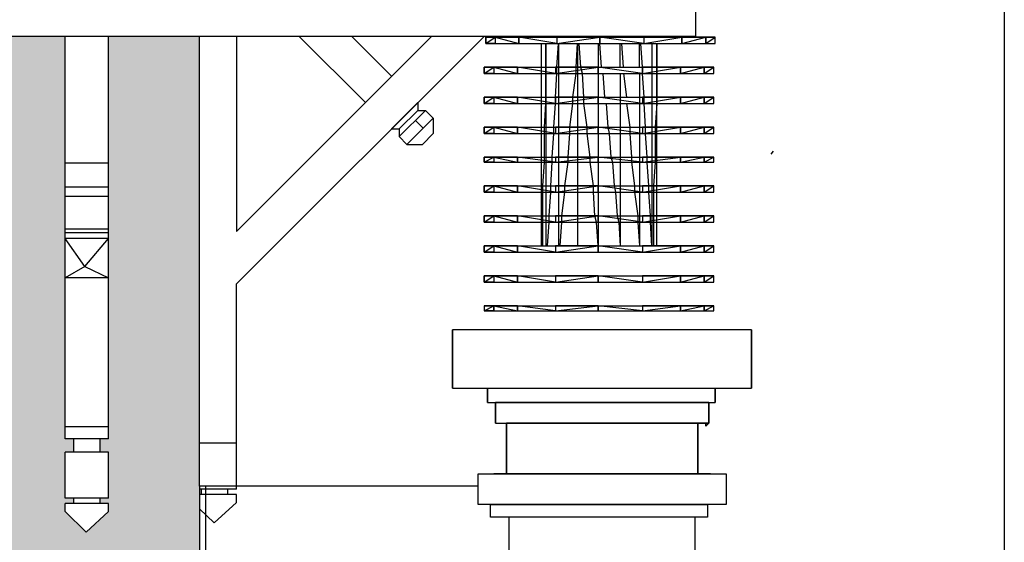
# Model space of a CAD drawing. Units: millimetres. Extents: x -69225 to 94664, y 48151 to 92492.
# Drawn here: x -19809 to -18220, y 84678 to 85522 of the extents above; entities that cross this region are included whole.
import ezdxf

# ---------------------------------------------------------------- set-up
doc = ezdxf.new("R2010")
doc.units = ezdxf.units.MM
doc.header["$MEASUREMENT"] = 0
for name, color, linetype in [('dim', 1, 'Continuous'), ('DODAC', 8, 'Continuous'), ('MA', 9, 'Continuous')]:
    doc.layers.add(name, color=color, linetype=linetype)

msp = doc.modelspace()

# ---------------------------------------------------------------- hatches: boundary and pattern name
at = {"layer": 'DODAC'}
h = msp.add_hatch(dxfattribs=at)
h.set_pattern_fill('AR-CONC,_O', color=256, scale=20)
h.set_pattern_definition([(50, (-41606.23, -46925.88), (143.45204, -12.55043), [15, -165]), (355, (-41606.23, -46925.88), (-27.75027, 150.43843), [12, -132]), (100.4514, (-41594.28, -46926.92), (115.70188, 137.88791), [12.74804, -140.22842]), (46.1842, (-41606.23, -46885.88), (213.4482, -33.1038), [22.5, -247.5]), (96.6356, (-41588.44, -46888.63), (186.93254, 194.82357), [19.12206, -210.3426]), (351.1842, (-41606.23, -46885.88), (186.9324, 194.82372), [18, -198]), (21, (-41586.23, -46895.88), (119.38141, -80.52378), [15, -165]), (326, (-41586.23, -46895.88), (48.66307, 145.03001), [12, -132]), (71.4514, (-41576.28, -46902.59), (168.04453, 64.5061), [12.74804, -140.22842]), (37.5, (-41606.23, -46925.876), (2.431971, 66.57877), [0, -130.4, 0, -134, 0, -132.5]), (7.5, (-41606.23, -46925.876), (52.613907, 78.882342), [0, -76.4, 0, -127.4, 0, -50.5]), (327.5, (-41650.83, -46925.876), (106.764487, -4.510974), [0, -50, 0, -156, 0, -207]), (317.5, (-41670.83, -46925.88), (116.637234, 20.020996), [0, -65, 0, -103.6, 0, -147])])
h.paths.add_polyline_path([(-20678, 85495.4), (-21549.4, 85495.4), (-21549.4, 84845), (-21563.2, 84845), (-21563.2, 84823.4), (-21549.4, 84823.4), (-21549.4, 84749.2), (-21563.2, 84749.2), (-21563.2, 84740.5), (-21549.4, 84740.5), (-21549.4, 84727.5), (-21585.3, 84694.5), (-21619.4, 84727.5), (-21619.4, 84740.5), (-21605.7, 84740.5), (-21605.7, 84749.2), (-21619.4, 84749.2), (-21619.4, 84823.4), (-21605.7, 84823.4), (-21605.7, 84845), (-21619.4, 84845), (-21619.4, 85495.4), (-21816.9, 85638.2), (-21916.7, 85638.2), (-22167, 85387.9), (-22167, 85375.4), (-22154.5, 85375.4), (-22142, 85362.9), (-22142, 85337.9), (-22159.4, 85320.5), (-22184.4, 85320.5), (-22196.9, 85333), (-22196.9, 85345.5), (-22209.4, 85345.5), (-22459.7, 85095.2), (-22459.7, 84995.3), (-21853.6, 84995.3), (-21853.6, 84562.5), (-21320.2, 84562.5), (-21320.2, 84995.3), (-20961.8, 84995.3), (-20961.8, 84562.5), (-20345, 84562.5), (-20345, 84995.3), (-19936.6, 84995.3), (-19936.6, 84562.5), (-19519.4, 84562.5), (-19519.4, 84768.8), (-19519.4, 85495.4), (-19666, 85495.4), (-19666, 84845), (-19679.7, 84845), (-19679.7, 84823.4), (-19666, 84823.4), (-19666, 84749.2), (-19679.7, 84749.2), (-19679.7, 84740.5), (-19666, 84740.5), (-19666, 84727.5), (-19701.9, 84694.5), (-19736, 84727.5), (-19736, 84740.5), (-19722.3, 84740.5), (-19722.3, 84749.2), (-19736, 84749.2), (-19736, 84823.4), (-19722.3, 84823.4), (-19722.3, 84845), (-19736, 84845), (-19736, 85495.4), (-20608, 85495.4), (-20608, 84845), (-20621.7, 84845), (-20621.7, 84823.4), (-20608, 84823.4), (-20608, 84749.2), (-20621.7, 84749.2), (-20621.7, 84740.5), (-20608, 84740.5), (-20608, 84727.5), (-20643.9, 84694.5), (-20678, 84727.5), (-20678, 84740.5), (-20664.3, 84740.5), (-20664.3, 84749.2), (-20678, 84749.2), (-20678, 84823.4), (-20664.3, 84823.4), (-20664.3, 84845), (-20678, 84845)])
h.paths.add_polyline_path([(-22001.6, 85638.2), (-22416.8, 85638.2), (-22209.2, 85430.5)], flags=17)
h.paths.add_polyline_path([(-22251.6, 85388.1), (-22459.7, 85596.2), (-22459.7, 85180)], flags=17)
h.paths.add_polyline_path([(-22135.7, 85868.6), (-22519.4, 85868.6), (-22519.4, 85698.2), (-21899.9, 85698.2)])
h.paths.add_polyline_path([(-22519.4, 86146.1), (-22519.4, 85868.6), (-22135.7, 85868.6)])

# ---------------------------------------------------------------- linework, layer by layer
at = {"color": 5}
for p, q in [((-19057.3, 85493.8), (-19042, 85493.8)), ((-19042, 85493.8), (-19057.3, 85493.8)), ((-19057.3, 85483.6), (-19042, 85493.8)), ((-19057.3, 85493.8), (-19057.3, 85483.6)), ((-19042, 85493.8), (-19057.3, 85493.8)), ((-19057.3, 85493.8), (-19042, 85493.8)), ((-19057.3, 85483.6), (-19057.3, 85493.8)), ((-19042, 85493.8), (-19042, 85483.6)), ((-19042, 85493.8), (-19003.7, 85493.8)), ((-19042, 85493.8), (-19003.7, 85483.6)), ((-19003.7, 85493.8), (-19042, 85493.8)), ((-19003.7, 85493.8), (-18942.3, 85493.8)), ((-18942.3, 85483.6), (-19003.7, 85493.8)), ((-19003.7, 85493.8), (-18942.3, 85493.8)), ((-19003.7, 85493.8), (-19003.7, 85483.6)), ((-19003.7, 85483.6), (-19003.7, 85493.8)), ((-19003.7, 85483.6), (-19003.7, 85493.8)), ((-18942.3, 85493.8), (-18873.4, 85493.8)), ((-18942.3, 85483.6), (-18873.4, 85493.8)), ((-18873.4, 85493.8), (-18942.3, 85493.8)), ((-18942.3, 85493.8), (-18942.3, 85483.6)), ((-18873.4, 85493.8), (-18873.4, 85483.6)), ((-18873.4, 85483.6), (-18873.4, 85493.8)), ((-18873.4, 85493.8), (-18801.9, 85493.8)), ((-18801.9, 85483.6), (-18873.4, 85493.8)), ((-18873.4, 85493.8), (-18801.9, 85493.8)), ((-18801.9, 85493.8), (-18740.6, 85493.8)), ((-18801.9, 85483.6), (-18740.6, 85493.8)), ((-18740.6, 85493.8), (-18801.9, 85493.8)), ((-18801.9, 85493.8), (-18801.9, 85483.6)), ((-18740.6, 85493.8), (-18702.2, 85493.8)), ((-18740.6, 85483.6), (-18702.2, 85493.8)), ((-18702.2, 85493.8), (-18740.6, 85493.8)), ((-18740.6, 85493.8), (-18740.6, 85483.6)), ((-18740.6, 85493.8), (-18740.6, 85483.6)), ((-18740.6, 85483.6), (-18740.6, 85493.8)), ((-18702.2, 85493.8), (-18686.9, 85493.8)), ((-18702.2, 85483.6), (-18686.9, 85493.8)), ((-18702.2, 85493.8), (-18702.2, 85483.6)), ((-18686.9, 85493.8), (-18702.2, 85493.8)), ((-18702.2, 85493.8), (-18702.2, 85483.6)), ((-18702.2, 85483.6), (-18702.2, 85493.8)), ((-18686.9, 85483.6), (-18686.9, 85493.8)), ((-19057.3, 85483.6), (-19042, 85483.6)), ((-19042, 85483.6), (-19057.3, 85483.6)), ((-19042, 85483.6), (-19057.3, 85483.6)), ((-19042, 85483.6), (-19003.7, 85483.6)), ((-19042, 85483.6), (-19003.7, 85483.6)), ((-19003.7, 85483.6), (-18942.3, 85483.6)), ((-19003.7, 85483.6), (-18942.3, 85483.6)), ((-18967.8, 85483.6), (-18967.8, 85445.3)), ((-18960.1, 85483.6), (-18960.1, 85445.3)), ((-18960.1, 85445.3), (-18960.1, 85483.6)), ((-18942.3, 85483.6), (-18873.4, 85483.6)), ((-18942.3, 85483.6), (-18873.4, 85483.6)), ((-18942.3, 85445.3), (-18939.7, 85483.6)), ((-18939.7, 85483.6), (-18939.7, 85445.3)), ((-18911.6, 85445.3), (-18909.1, 85483.6)), ((-18909.1, 85483.6), (-18909.1, 85445.3)), ((-18903.9, 85445.3), (-18906.5, 85483.6)), ((-18875.9, 85483.6), (-18875.9, 85445.3)), ((-18873.4, 85483.6), (-18801.9, 85483.6)), ((-18873.4, 85483.6), (-18801.9, 85483.6)), ((-18870.7, 85445.3), (-18873.3, 85483.6)), ((-18840.1, 85445.3), (-18840.1, 85483.6)), ((-18835, 85445.3), (-18837.5, 85483.6)), ((-18809.4, 85445.3), (-18809.4, 85483.6)), ((-18804.3, 85445.3), (-18806.9, 85483.6)), ((-18804.4, 85483.6), (-18786.5, 85483.6)), ((-18801.9, 85483.6), (-18740.6, 85483.6)), ((-18801.9, 85483.6), (-18740.6, 85483.6)), ((-18789, 85483.6), (-18789, 85445.3)), ((-18781.3, 85483.6), (-18781.3, 85445.3)), ((-18781.3, 85445.3), (-18781.3, 85483.6)), ((-18740.6, 85483.6), (-18702.2, 85483.6)), ((-18740.6, 85483.6), (-18702.2, 85483.6)), ((-18702.2, 85483.6), (-18686.9, 85483.6)), ((-18702.2, 85483.6), (-18686.9, 85483.6)), ((-19059.8, 85445.3), (-19044.4, 85445.3)), ((-19044.4, 85445.3), (-19059.8, 85445.3)), ((-19059.8, 85435.1), (-19044.4, 85445.3)), ((-19059.8, 85445.3), (-19059.8, 85435.1)), ((-19044.4, 85445.3), (-19059.8, 85445.3)), ((-19059.8, 85445.3), (-19044.4, 85445.3)), ((-19059.8, 85435.1), (-19059.8, 85445.3)), ((-19044.4, 85445.3), (-19044.4, 85435.1)), ((-19044.4, 85445.3), (-19006.1, 85445.3)), ((-19044.4, 85445.3), (-19006.1, 85435.1)), ((-19006.1, 85445.3), (-19044.4, 85445.3)), ((-19006.1, 85445.3), (-19006.1, 85435.1)), ((-19006.1, 85435.1), (-19006.1, 85445.3)), ((-19006.1, 85435.1), (-19006.1, 85445.3)), ((-19006.1, 85445.3), (-18944.8, 85445.3)), ((-18944.8, 85435.1), (-19006.1, 85445.3)), ((-19006.1, 85445.3), (-18944.8, 85445.3)), ((-18967.8, 85445.3), (-18967.8, 85435.1)), ((-18960.1, 85445.3), (-18960.1, 85435.1)), ((-18960.1, 85435.1), (-18960.1, 85445.3)), ((-18944.8, 85445.3), (-18875.9, 85445.3)), ((-18944.8, 85435.1), (-18875.9, 85445.3)), ((-18875.9, 85445.3), (-18944.8, 85445.3)), ((-18944.8, 85445.3), (-18944.8, 85435.1)), ((-18942.3, 85435.1), (-18942.3, 85445.3)), ((-18939.7, 85445.3), (-18939.7, 85435.1)), ((-18911.6, 85435.1), (-18911.6, 85445.3)), ((-18909.1, 85445.3), (-18909.1, 85435.1)), ((-18901.4, 85435.1), (-18903.9, 85445.3)), ((-18875.9, 85445.3), (-18804.3, 85445.3)), ((-18804.3, 85435.1), (-18875.9, 85445.3)), ((-18875.9, 85445.3), (-18804.3, 85445.3)), ((-18875.9, 85445.3), (-18875.9, 85435.1)), ((-18875.9, 85445.3), (-18875.9, 85435.1)), ((-18875.9, 85435.1), (-18875.9, 85445.3)), ((-18804.3, 85445.3), (-18743, 85445.3)), ((-18804.3, 85435.1), (-18743, 85445.3)), ((-18743, 85445.3), (-18804.3, 85445.3)), ((-18804.3, 85435.1), (-18804.3, 85445.3)), ((-18804.3, 85445.3), (-18804.3, 85435.1)), ((-18789, 85445.3), (-18789, 85435.1)), ((-18781.3, 85445.3), (-18781.3, 85435.1)), ((-18781.3, 85435.1), (-18781.3, 85445.3)), ((-18743, 85445.3), (-18704.7, 85445.3)), ((-18743, 85435.1), (-18704.7, 85445.3)), ((-18704.7, 85445.3), (-18743, 85445.3)), ((-18743, 85445.3), (-18743, 85435.1)), ((-18743, 85445.3), (-18743, 85435.1)), ((-18743, 85435.1), (-18743, 85445.3)), ((-18704.7, 85445.3), (-18689.4, 85445.3)), ((-18704.7, 85435.1), (-18689.4, 85445.3)), ((-18704.7, 85445.3), (-18704.7, 85435.1)), ((-18689.4, 85445.3), (-18704.7, 85445.3)), ((-18704.7, 85445.3), (-18704.7, 85435.1)), ((-18704.7, 85435.1), (-18704.7, 85445.3)), ((-18689.4, 85435.1), (-18689.4, 85445.3)), ((-19059.8, 85435.1), (-19044.4, 85435.1)), ((-19044.4, 85435.1), (-19059.8, 85435.1)), ((-19044.4, 85435.1), (-19059.8, 85435.1)), ((-19044.4, 85435.1), (-19006.1, 85435.1)), ((-19044.4, 85435.1), (-19006.1, 85435.1)), ((-19006.1, 85435.1), (-18944.8, 85435.1)), ((-19006.1, 85435.1), (-18944.8, 85435.1)), ((-18967.8, 85435.1), (-18967.8, 85396.7)), ((-18960.1, 85435.1), (-18960.1, 85396.7)), ((-18960.1, 85396.7), (-18960.1, 85435.1)), ((-18944.8, 85435.1), (-18875.9, 85435.1)), ((-18944.8, 85435.1), (-18875.9, 85435.1)), ((-18944.8, 85396.7), (-18942.3, 85435.1)), ((-18939.7, 85435.1), (-18939.7, 85396.7)), ((-18916.7, 85396.7), (-18911.6, 85435.1)), ((-18909.1, 85435.1), (-18909.1, 85396.7)), ((-18898.8, 85396.7), (-18901.4, 85435.1)), ((-18875.9, 85435.1), (-18804.3, 85435.1)), ((-18875.9, 85435.1), (-18804.3, 85435.1)), ((-18875.9, 85435.1), (-18875.9, 85396.7)), ((-18868.2, 85435.1), (-18865.6, 85396.7)), ((-18840.1, 85435.1), (-18840.1, 85396.7)), ((-18835, 85435.1), (-18829.9, 85396.7)), ((-18809.4, 85435.1), (-18809.4, 85396.7)), ((-18804.3, 85435.1), (-18743, 85435.1)), ((-18804.3, 85435.1), (-18743, 85435.1)), ((-18801.8, 85396.7), (-18804.3, 85435.1)), ((-18789, 85435.1), (-18789, 85396.7)), ((-18781.3, 85435.1), (-18781.3, 85396.7)), ((-18781.3, 85396.7), (-18781.3, 85435.1)), ((-18743, 85435.1), (-18704.7, 85435.1)), ((-18743, 85435.1), (-18704.7, 85435.1)), ((-18704.7, 85435.1), (-18689.4, 85435.1)), ((-18704.7, 85435.1), (-18689.4, 85435.1)), ((-19059.8, 85396.7), (-19044.4, 85396.7)), ((-19044.4, 85396.7), (-19059.8, 85396.7)), ((-19059.8, 85386.5), (-19044.4, 85396.7)), ((-19059.8, 85396.7), (-19059.8, 85386.5)), ((-19044.4, 85396.7), (-19059.8, 85396.7)), ((-19059.8, 85396.7), (-19044.4, 85396.7)), ((-19059.8, 85386.5), (-19059.8, 85396.7)), ((-19044.4, 85396.7), (-19044.4, 85386.5)), ((-19044.4, 85396.7), (-19006.1, 85396.7)), ((-19044.4, 85396.7), (-19006.1, 85386.5)), ((-19006.1, 85396.7), (-19044.4, 85396.7)), ((-19006.1, 85396.7), (-19006.1, 85386.5)), ((-19006.1, 85386.5), (-19006.1, 85396.7)), ((-19006.1, 85386.5), (-19006.1, 85396.7)), ((-19006.1, 85396.7), (-18944.8, 85396.7)), ((-18944.8, 85386.5), (-19006.1, 85396.7)), ((-19006.1, 85396.7), (-18944.8, 85396.7)), ((-18967.8, 85396.7), (-18967.8, 85386.5)), ((-18960.1, 85396.7), (-18960.1, 85386.5)), ((-18960.1, 85386.5), (-18960.1, 85396.7)), ((-18944.8, 85396.7), (-18875.9, 85396.7)), ((-18944.8, 85386.5), (-18875.9, 85396.7)), ((-18875.9, 85396.7), (-18944.8, 85396.7)), ((-18944.8, 85386.5), (-18944.8, 85396.7)), ((-18944.8, 85396.7), (-18944.8, 85386.5)), ((-18939.7, 85396.7), (-18939.7, 85386.5)), ((-18916.7, 85386.5), (-18916.7, 85396.7)), ((-18909.1, 85396.7), (-18909.1, 85386.5)), ((-18898.8, 85386.5), (-18898.8, 85396.7)), ((-18875.9, 85396.7), (-18804.3, 85396.7)), ((-18804.3, 85386.5), (-18875.9, 85396.7)), ((-18875.9, 85396.7), (-18804.3, 85396.7)), ((-18875.9, 85396.7), (-18875.9, 85386.5)), ((-18875.9, 85396.7), (-18875.9, 85386.5)), ((-18875.9, 85386.5), (-18875.9, 85396.7)), ((-18840.1, 85396.7), (-18840.1, 85386.5)), ((-18809.4, 85396.7), (-18809.4, 85386.5)), ((-18804.3, 85396.7), (-18743, 85396.7)), ((-18804.3, 85386.5), (-18743, 85396.7)), ((-18743, 85396.7), (-18804.3, 85396.7)), ((-18804.3, 85396.7), (-18804.3, 85386.5)), ((-18801.8, 85386.5), (-18801.8, 85396.7)), ((-18789, 85396.7), (-18789, 85386.5)), ((-18781.3, 85396.7), (-18781.3, 85386.5)), ((-18781.3, 85386.5), (-18781.3, 85396.7)), ((-18743, 85396.7), (-18704.7, 85396.7)), ((-18743, 85386.5), (-18704.7, 85396.7)), ((-18704.7, 85396.7), (-18743, 85396.7)), ((-18743, 85396.7), (-18743, 85386.5)), ((-18743, 85396.7), (-18743, 85386.5)), ((-18743, 85386.5), (-18743, 85396.7)), ((-18704.7, 85396.7), (-18689.4, 85396.7)), ((-18704.7, 85386.5), (-18689.4, 85396.7)), ((-18704.7, 85396.7), (-18704.7, 85386.5)), ((-18689.4, 85396.7), (-18704.7, 85396.7)), ((-18704.7, 85396.7), (-18704.7, 85386.5)), ((-18704.7, 85386.5), (-18704.7, 85396.7)), ((-18689.4, 85386.5), (-18689.4, 85396.7)), ((-19059.8, 85386.5), (-19044.4, 85386.5)), ((-19044.4, 85386.5), (-19059.8, 85386.5)), ((-19044.4, 85386.5), (-19059.8, 85386.5)), ((-19044.4, 85386.5), (-19006.1, 85386.5)), ((-19044.4, 85386.5), (-19006.1, 85386.5)), ((-19006.1, 85386.5), (-18944.8, 85386.5)), ((-19006.1, 85386.5), (-18944.8, 85386.5)), ((-18967.8, 85386.5), (-18967.8, 85348.2)), ((-18962.7, 85348.2), (-18960.1, 85386.5)), ((-18960.1, 85386.5), (-18960.1, 85348.2)), ((-18947.4, 85348.2), (-18944.8, 85386.5)), ((-18944.8, 85386.5), (-18875.9, 85386.5)), ((-18944.8, 85386.5), (-18875.9, 85386.5)), ((-18939.7, 85386.5), (-18939.7, 85348.2)), ((-18921.8, 85348.2), (-18916.7, 85386.5)), ((-18909.1, 85386.5), (-18909.1, 85348.2)), ((-18893.7, 85348.2), (-18898.8, 85386.5)), ((-18875.9, 85386.5), (-18804.3, 85386.5)), ((-18875.9, 85386.5), (-18804.3, 85386.5)), ((-18875.9, 85386.5), (-18875.9, 85348.2)), ((-18863.1, 85386.5), (-18860.5, 85348.2)), ((-18840.1, 85386.5), (-18840.1, 85348.2)), ((-18829.9, 85386.5), (-18824.8, 85348.2)), ((-18809.4, 85386.5), (-18809.4, 85348.2)), ((-18804.3, 85386.5), (-18743, 85386.5)), ((-18804.3, 85386.5), (-18743, 85386.5)), ((-18799.2, 85348.2), (-18801.8, 85386.5)), ((-18789, 85386.5), (-18789, 85348.2)), ((-18781.3, 85386.5), (-18783.9, 85348.2)), ((-18781.3, 85348.2), (-18781.3, 85386.5)), ((-18743, 85386.5), (-18704.7, 85386.5)), ((-18743, 85386.5), (-18704.7, 85386.5)), ((-18704.7, 85386.5), (-18689.4, 85386.5)), ((-18704.7, 85386.5), (-18689.4, 85386.5)), ((-19059.8, 85348.2), (-19044.4, 85348.2)), ((-19044.4, 85348.2), (-19059.8, 85348.2)), ((-19059.8, 85338), (-19044.4, 85348.2)), ((-19059.8, 85348.2), (-19059.8, 85338)), ((-19044.4, 85348.2), (-19059.8, 85348.2)), ((-19059.8, 85348.2), (-19044.4, 85348.2)), ((-19059.8, 85338), (-19059.8, 85348.2)), ((-19044.4, 85348.2), (-19044.4, 85338)), ((-19044.4, 85348.2), (-19006.1, 85348.2)), ((-19044.4, 85348.2), (-19006.1, 85338)), ((-19006.1, 85348.2), (-19044.4, 85348.2)), ((-19006.1, 85348.2), (-19006.1, 85338)), ((-19006.1, 85338), (-19006.1, 85348.2)), ((-19006.1, 85338), (-19006.1, 85348.2)), ((-19006.1, 85348.2), (-18944.8, 85348.2)), ((-18944.8, 85338), (-19006.1, 85348.2)), ((-19006.1, 85348.2), (-18944.8, 85348.2)), ((-18967.8, 85348.2), (-18967.8, 85338)), ((-18962.7, 85338), (-18962.7, 85348.2)), ((-18960.1, 85348.2), (-18960.1, 85338)), ((-18947.4, 85338), (-18947.4, 85348.2)), ((-18944.8, 85348.2), (-18875.9, 85348.2)), ((-18944.8, 85338), (-18875.9, 85348.2)), ((-18875.9, 85348.2), (-18944.8, 85348.2)), ((-18944.8, 85348.2), (-18944.8, 85338)), ((-18939.7, 85348.2), (-18939.7, 85338)), ((-18921.8, 85338), (-18921.8, 85348.2)), ((-18909.1, 85348.2), (-18909.1, 85338)), ((-18893.7, 85338), (-18893.7, 85348.2)), ((-18875.9, 85348.2), (-18804.3, 85348.2)), ((-18804.3, 85338), (-18875.9, 85348.2)), ((-18875.9, 85348.2), (-18804.3, 85348.2)), ((-18875.9, 85348.2), (-18875.9, 85338)), ((-18875.9, 85348.2), (-18875.9, 85338)), ((-18875.9, 85338), (-18875.9, 85348.2)), ((-18860.5, 85348.2), (-18858, 85338)), ((-18840.1, 85348.2), (-18840.1, 85338)), ((-18824.8, 85348.2), (-18824.8, 85338)), ((-18809.4, 85348.2), (-18809.4, 85338)), ((-18804.3, 85348.2), (-18743, 85348.2)), ((-18804.3, 85338), (-18743, 85348.2)), ((-18743, 85348.2), (-18804.3, 85348.2)), ((-18804.3, 85348.2), (-18804.3, 85338)), ((-18799.2, 85338), (-18799.2, 85348.2)), ((-18789, 85348.2), (-18789, 85338)), ((-18783.9, 85348.2), (-18783.9, 85338)), ((-18781.3, 85338), (-18781.3, 85348.2)), ((-18743, 85348.2), (-18704.7, 85348.2)), ((-18743, 85338), (-18704.7, 85348.2)), ((-18704.7, 85348.2), (-18743, 85348.2)), ((-18743, 85348.2), (-18743, 85338)), ((-18743, 85348.2), (-18743, 85338)), ((-18743, 85338), (-18743, 85348.2)), ((-18704.7, 85348.2), (-18689.4, 85348.2)), ((-18704.7, 85338), (-18689.4, 85348.2)), ((-18704.7, 85348.2), (-18704.7, 85338)), ((-18689.4, 85348.2), (-18704.7, 85348.2)), ((-18704.7, 85348.2), (-18704.7, 85338)), ((-18704.7, 85338), (-18704.7, 85348.2)), ((-18689.4, 85338), (-18689.4, 85348.2)), ((-19059.8, 85338), (-19044.4, 85338)), ((-19044.4, 85338), (-19059.8, 85338)), ((-19044.4, 85338), (-19059.8, 85338)), ((-19044.4, 85338), (-19006.1, 85338)), ((-19044.4, 85338), (-19006.1, 85338)), ((-19006.1, 85338), (-18944.8, 85338)), ((-19006.1, 85338), (-18944.8, 85338)), ((-18967.8, 85338), (-18967.8, 85299.7)), ((-18962.7, 85299.7), (-18962.7, 85338)), ((-18960.1, 85338), (-18960.1, 85299.7)), ((-18949.9, 85299.7), (-18947.4, 85338)), ((-18944.8, 85338), (-18875.9, 85338)), ((-18944.8, 85338), (-18875.9, 85338)), ((-18939.7, 85338), (-18939.7, 85299.7)), ((-18924.4, 85299.7), (-18921.8, 85338)), ((-18909.1, 85338), (-18909.1, 85299.7)), ((-18888.6, 85299.7), (-18893.7, 85338)), ((-18875.9, 85338), (-18804.3, 85338)), ((-18875.9, 85338), (-18804.3, 85338)), ((-18875.9, 85338), (-18875.9, 85299.7)), ((-18858, 85338), (-18855.4, 85299.7)), ((-18840.1, 85338), (-18840.1, 85299.7)), ((-18824.8, 85338), (-18822.2, 85299.7)), ((-18809.4, 85338), (-18809.4, 85299.7)), ((-18804.3, 85338), (-18743, 85338)), ((-18804.3, 85338), (-18743, 85338)), ((-18796.7, 85299.7), (-18799.2, 85338)), ((-18789, 85338), (-18789, 85299.7)), ((-18783.9, 85338), (-18783.9, 85299.7)), ((-18781.3, 85299.7), (-18781.3, 85338)), ((-18743, 85338), (-18704.7, 85338)), ((-18743, 85338), (-18704.7, 85338)), ((-18704.7, 85338), (-18689.4, 85338)), ((-18704.7, 85338), (-18689.4, 85338)), ((-19059.8, 85292), (-19044.4, 85299.7)), ((-19059.8, 85299.7), (-19059.8, 85292)), ((-19044.4, 85299.7), (-19059.8, 85299.7)), ((-19059.8, 85299.7), (-19044.4, 85299.7)), ((-19059.8, 85292), (-19059.8, 85299.7)), ((-19059.8, 85299.7), (-19044.4, 85299.7)), ((-19044.4, 85299.7), (-19059.8, 85299.7)), ((-19044.4, 85299.7), (-19044.4, 85292)), ((-19044.4, 85299.7), (-19006.1, 85299.7)), ((-19044.4, 85299.7), (-19006.1, 85292)), ((-19006.1, 85299.7), (-19044.4, 85299.7)), ((-19006.1, 85299.7), (-19006.1, 85292)), ((-19006.1, 85292), (-19006.1, 85299.7)), ((-19006.1, 85292), (-19006.1, 85299.7)), ((-19006.1, 85299.7), (-18944.8, 85299.7)), ((-18944.8, 85292), (-19006.1, 85299.7)), ((-19006.1, 85299.7), (-18944.8, 85299.7)), ((-18967.8, 85299.7), (-18967.8, 85292)), ((-18962.7, 85292), (-18962.7, 85299.7)), ((-18960.1, 85299.7), (-18960.1, 85292)), ((-18949.9, 85292), (-18949.9, 85299.7)), ((-18944.8, 85299.7), (-18875.9, 85299.7)), ((-18944.8, 85292), (-18875.9, 85299.7)), ((-18875.9, 85299.7), (-18944.8, 85299.7)), ((-18944.8, 85299.7), (-18944.8, 85292)), ((-18939.7, 85299.7), (-18939.7, 85292)), ((-18924.4, 85292), (-18924.4, 85299.7)), ((-18909.1, 85299.7), (-18909.1, 85292)), ((-18888.6, 85292), (-18888.6, 85299.7)), ((-18875.9, 85299.7), (-18804.3, 85299.7)), ((-18804.3, 85292), (-18875.9, 85299.7)), ((-18875.9, 85299.7), (-18804.3, 85299.7)), ((-18875.9, 85299.7), (-18875.9, 85292)), ((-18875.9, 85299.7), (-18875.9, 85292)), ((-18875.9, 85292), (-18875.9, 85299.7)), ((-18855.4, 85299.7), (-18852.9, 85292)), ((-18840.1, 85299.7), (-18840.1, 85292)), ((-18822.2, 85299.7), (-18822.2, 85292)), ((-18809.4, 85299.7), (-18809.4, 85292)), ((-18804.3, 85299.7), (-18743, 85299.7)), ((-18804.3, 85292), (-18743, 85299.7)), ((-18743, 85299.7), (-18804.3, 85299.7)), ((-18804.3, 85299.7), (-18804.3, 85292)), ((-18796.7, 85292), (-18796.7, 85299.7)), ((-18789, 85299.7), (-18789, 85292)), ((-18783.9, 85299.7), (-18783.9, 85292)), ((-18781.3, 85292), (-18781.3, 85299.7)), ((-18743, 85299.7), (-18704.7, 85299.7)), ((-18743, 85292), (-18704.7, 85299.7)), ((-18704.7, 85299.7), (-18743, 85299.7)), ((-18743, 85299.7), (-18743, 85292)), ((-18743, 85299.7), (-18743, 85292)), ((-18743, 85292), (-18743, 85299.7)), ((-18704.7, 85299.7), (-18689.4, 85299.7)), ((-18704.7, 85292), (-18689.4, 85299.7)), ((-18704.7, 85299.7), (-18704.7, 85292)), ((-18689.4, 85299.7), (-18704.7, 85299.7)), ((-18704.7, 85299.7), (-18704.7, 85292)), ((-18704.7, 85292), (-18704.7, 85299.7)), ((-18689.4, 85292), (-18689.4, 85299.7)), ((-19059.8, 85292), (-19044.4, 85292)), ((-19044.4, 85292), (-19059.8, 85292)), ((-19044.4, 85292), (-19059.8, 85292)), ((-19044.4, 85292), (-19006.1, 85292)), ((-19044.4, 85292), (-19006.1, 85292)), ((-19006.1, 85292), (-18944.8, 85292)), ((-19006.1, 85292), (-18944.8, 85292)), ((-18967.8, 85292), (-18967.8, 85253.7)), ((-18965.3, 85253.7), (-18962.7, 85292)), ((-18960.1, 85292), (-18960.1, 85253.7)), ((-18952.5, 85253.7), (-18949.9, 85292)), ((-18944.8, 85292), (-18875.9, 85292)), ((-18944.8, 85292), (-18875.9, 85292)), ((-18939.7, 85292), (-18939.7, 85253.7)), ((-18929.5, 85253.7), (-18924.4, 85292)), ((-18909.1, 85292), (-18909.1, 85253.7)), ((-18883.5, 85253.7), (-18888.6, 85292)), ((-18875.9, 85292), (-18804.3, 85292)), ((-18875.9, 85292), (-18804.3, 85292)), ((-18875.9, 85292), (-18875.9, 85253.7)), ((-18852.9, 85292), (-18850.3, 85253.7)), ((-18840.1, 85292), (-18840.1, 85253.7)), ((-18822.2, 85292), (-18817.1, 85253.7)), ((-18809.4, 85292), (-18809.4, 85253.7)), ((-18804.3, 85292), (-18743, 85292)), ((-18804.3, 85292), (-18743, 85292)), ((-18794.1, 85253.7), (-18796.7, 85292)), ((-18789, 85292), (-18789, 85253.7)), ((-18783.9, 85292), (-18786.5, 85253.7)), ((-18781.3, 85253.7), (-18781.3, 85292)), ((-18743, 85292), (-18704.7, 85292)), ((-18743, 85292), (-18704.7, 85292)), ((-18704.7, 85292), (-18689.4, 85292)), ((-18704.7, 85292), (-18689.4, 85292)), ((-19059.8, 85253.7), (-19044.4, 85253.7)), ((-19044.4, 85253.7), (-19059.8, 85253.7)), ((-19059.8, 85243.5), (-19044.4, 85253.7)), ((-19059.8, 85253.7), (-19059.8, 85243.5)), ((-19044.4, 85253.7), (-19059.8, 85253.7)), ((-19059.8, 85253.7), (-19044.4, 85253.7)), ((-19059.8, 85243.5), (-19059.8, 85253.7)), ((-19044.4, 85253.7), (-19044.4, 85243.5)), ((-19044.4, 85253.7), (-19006.1, 85253.7)), ((-19044.4, 85253.7), (-19006.1, 85243.5)), ((-19006.1, 85253.7), (-19044.4, 85253.7)), ((-19006.1, 85253.7), (-19006.1, 85243.5)), ((-19006.1, 85243.5), (-19006.1, 85253.7)), ((-19006.1, 85243.5), (-19006.1, 85253.7)), ((-19006.1, 85253.7), (-18944.8, 85253.7)), ((-18944.8, 85243.5), (-19006.1, 85253.7)), ((-19006.1, 85253.7), (-18944.8, 85253.7)), ((-18967.8, 85253.7), (-18967.8, 85243.5)), ((-18965.3, 85243.5), (-18965.3, 85253.7)), ((-18960.1, 85253.7), (-18960.1, 85243.5)), ((-18952.5, 85243.5), (-18952.5, 85253.7)), ((-18944.8, 85253.7), (-18875.9, 85253.7)), ((-18944.8, 85243.5), (-18875.9, 85253.7)), ((-18875.9, 85253.7), (-18944.8, 85253.7)), ((-18944.8, 85253.7), (-18944.8, 85243.5)), ((-18939.7, 85253.7), (-18939.7, 85243.5)), ((-18929.5, 85243.5), (-18929.5, 85253.7)), ((-18909.1, 85253.7), (-18909.1, 85243.5)), ((-18883.5, 85243.5), (-18883.5, 85253.7)), ((-18875.9, 85253.7), (-18804.3, 85253.7)), ((-18804.3, 85243.5), (-18875.9, 85253.7)), ((-18875.9, 85253.7), (-18804.3, 85253.7)), ((-18875.9, 85253.7), (-18875.9, 85243.5)), ((-18875.9, 85253.7), (-18875.9, 85243.5)), ((-18875.9, 85243.5), (-18875.9, 85253.7)), ((-18850.3, 85253.7), (-18847.8, 85243.5)), ((-18840.1, 85253.7), (-18840.1, 85243.5)), ((-18817.1, 85253.7), (-18817.1, 85243.5)), ((-18809.4, 85253.7), (-18809.4, 85243.5)), ((-18804.3, 85253.7), (-18743, 85253.7)), ((-18804.3, 85243.5), (-18743, 85253.7)), ((-18743, 85253.7), (-18804.3, 85253.7)), ((-18804.3, 85253.7), (-18804.3, 85243.5)), ((-18794.1, 85243.5), (-18794.1, 85253.7)), ((-18789, 85253.7), (-18789, 85243.5)), ((-18786.5, 85253.7), (-18786.5, 85243.5)), ((-18781.3, 85243.5), (-18781.3, 85253.7)), ((-18743, 85253.7), (-18704.7, 85253.7)), ((-18743, 85243.5), (-18704.7, 85253.7)), ((-18704.7, 85253.7), (-18743, 85253.7)), ((-18743, 85253.7), (-18743, 85243.5)), ((-18743, 85253.7), (-18743, 85243.5)), ((-18743, 85243.5), (-18743, 85253.7)), ((-18704.7, 85253.7), (-18689.4, 85253.7)), ((-18704.7, 85243.5), (-18689.4, 85253.7)), ((-18704.7, 85253.7), (-18704.7, 85243.5)), ((-18689.4, 85253.7), (-18704.7, 85253.7)), ((-18704.7, 85253.7), (-18704.7, 85243.5)), ((-18704.7, 85243.5), (-18704.7, 85253.7)), ((-18689.4, 85243.5), (-18689.4, 85253.7)), ((-19059.8, 85243.5), (-19044.4, 85243.5)), ((-19044.4, 85243.5), (-19059.8, 85243.5)), ((-19044.4, 85243.5), (-19059.8, 85243.5)), ((-19044.4, 85243.5), (-19006.1, 85243.5)), ((-19044.4, 85243.5), (-19006.1, 85243.5)), ((-19006.1, 85243.5), (-18944.8, 85243.5)), ((-19006.1, 85243.5), (-18944.8, 85243.5)), ((-18967.8, 85243.5), (-18967.8, 85205.2)), ((-18965.3, 85205.2), (-18965.3, 85243.5)), ((-18960.1, 85243.5), (-18960.1, 85205.2)), ((-18955, 85205.2), (-18952.5, 85243.5)), ((-18944.8, 85243.5), (-18875.9, 85243.5)), ((-18944.8, 85243.5), (-18875.9, 85243.5)), ((-18939.7, 85243.5), (-18939.7, 85205.2)), ((-18934.6, 85205.2), (-18929.5, 85243.5)), ((-18909.1, 85243.5), (-18909.1, 85205.2)), ((-18881, 85205.2), (-18883.5, 85243.5)), ((-18875.9, 85243.5), (-18804.3, 85243.5)), ((-18875.9, 85243.5), (-18804.3, 85243.5)), ((-18875.9, 85243.5), (-18875.9, 85205.2)), ((-18847.8, 85243.5), (-18845.2, 85205.2)), ((-18840.1, 85243.5), (-18840.1, 85205.2)), ((-18817.1, 85243.5), (-18812, 85205.2)), ((-18809.4, 85243.5), (-18809.4, 85205.2)), ((-18804.3, 85243.5), (-18743, 85243.5)), ((-18804.3, 85243.5), (-18743, 85243.5)), ((-18791.6, 85205.2), (-18794.1, 85243.5)), ((-18789, 85243.5), (-18789, 85205.2)), ((-18786.5, 85243.5), (-18786.5, 85205.2)), ((-18781.3, 85205.2), (-18781.3, 85243.5)), ((-18743, 85243.5), (-18704.7, 85243.5)), ((-18743, 85243.5), (-18704.7, 85243.5)), ((-18704.7, 85243.5), (-18689.4, 85243.5)), ((-18704.7, 85243.5), (-18689.4, 85243.5)), ((-19059.8, 85205.2), (-19044.4, 85205.2)), ((-19044.4, 85205.2), (-19059.8, 85205.2)), ((-19059.8, 85195), (-19044.4, 85205.2)), ((-19059.8, 85205.2), (-19059.8, 85195)), ((-19044.4, 85205.2), (-19059.8, 85205.2)), ((-19059.8, 85205.2), (-19044.4, 85205.2)), ((-19059.8, 85195), (-19059.8, 85205.2)), ((-19044.4, 85205.2), (-19044.4, 85195)), ((-19044.4, 85205.2), (-19006.1, 85205.2)), ((-19044.4, 85205.2), (-19006.1, 85195)), ((-19006.1, 85205.2), (-19044.4, 85205.2)), ((-19006.1, 85205.2), (-19006.1, 85195)), ((-19006.1, 85195), (-19006.1, 85205.2)), ((-19006.1, 85195), (-19006.1, 85205.2)), ((-19006.1, 85205.2), (-18944.8, 85205.2)), ((-18944.8, 85195), (-19006.1, 85205.2)), ((-19006.1, 85205.2), (-18944.8, 85205.2)), ((-18967.8, 85205.2), (-18967.8, 85195)), ((-18965.3, 85195), (-18965.3, 85205.2)), ((-18960.1, 85205.2), (-18960.1, 85195)), ((-18955, 85195), (-18955, 85205.2)), ((-18944.8, 85205.2), (-18875.9, 85205.2)), ((-18944.8, 85195), (-18875.9, 85205.2)), ((-18875.9, 85205.2), (-18944.8, 85205.2)), ((-18944.8, 85205.2), (-18944.8, 85195)), ((-18939.7, 85205.2), (-18939.7, 85195)), ((-18934.6, 85195), (-18934.6, 85205.2)), ((-18909.1, 85205.2), (-18909.1, 85195)), ((-18878.4, 85195), (-18881, 85205.2)), ((-18875.9, 85205.2), (-18804.3, 85205.2)), ((-18804.3, 85195), (-18875.9, 85205.2)), ((-18875.9, 85205.2), (-18804.3, 85205.2)), ((-18875.9, 85205.2), (-18875.9, 85195)), ((-18875.9, 85205.2), (-18875.9, 85195)), ((-18875.9, 85195), (-18875.9, 85205.2)), ((-18845.2, 85205.2), (-18842.6, 85195)), ((-18840.1, 85205.2), (-18840.1, 85195)), ((-18812, 85205.2), (-18812, 85195)), ((-18809.4, 85205.2), (-18809.4, 85195)), ((-18804.3, 85205.2), (-18743, 85205.2)), ((-18804.3, 85195), (-18743, 85205.2)), ((-18743, 85205.2), (-18804.3, 85205.2)), ((-18804.3, 85205.2), (-18804.3, 85195)), ((-18791.6, 85195), (-18791.6, 85205.2)), ((-18789, 85205.2), (-18789, 85195)), ((-18786.5, 85205.2), (-18786.5, 85195)), ((-18781.3, 85195), (-18781.3, 85205.2)), ((-18743, 85205.2), (-18704.7, 85205.2)), ((-18743, 85195), (-18704.7, 85205.2)), ((-18704.7, 85205.2), (-18743, 85205.2)), ((-18743, 85205.2), (-18743, 85195)), ((-18743, 85205.2), (-18743, 85195)), ((-18743, 85195), (-18743, 85205.2)), ((-18704.7, 85205.2), (-18689.4, 85205.2)), ((-18704.7, 85195), (-18689.4, 85205.2)), ((-18704.7, 85205.2), (-18704.7, 85195)), ((-18689.4, 85205.2), (-18704.7, 85205.2)), ((-18704.7, 85205.2), (-18704.7, 85195)), ((-18704.7, 85195), (-18704.7, 85205.2)), ((-18689.4, 85195), (-18689.4, 85205.2)), ((-19059.8, 85195), (-19044.4, 85195)), ((-19044.4, 85195), (-19059.8, 85195)), ((-19044.4, 85195), (-19059.8, 85195)), ((-19044.4, 85195), (-19006.1, 85195)), ((-19044.4, 85195), (-19006.1, 85195)), ((-19006.1, 85195), (-18944.8, 85195)), ((-19006.1, 85195), (-18944.8, 85195)), ((-18967.8, 85195), (-18967.8, 85156.6)), ((-18965.3, 85156.6), (-18965.3, 85195)), ((-18960.1, 85195), (-18960.1, 85156.6)), ((-18957.6, 85156.6), (-18955, 85195)), ((-18944.8, 85195), (-18875.9, 85195)), ((-18944.8, 85195), (-18875.9, 85195)), ((-18939.7, 85195), (-18939.7, 85156.6)), ((-18937.2, 85156.6), (-18934.6, 85195)), ((-18909.1, 85195), (-18909.1, 85156.6)), ((-18875.9, 85156.6), (-18878.4, 85195)), ((-18875.9, 85195), (-18804.3, 85195)), ((-18875.9, 85195), (-18804.3, 85195)), ((-18875.9, 85195), (-18875.9, 85156.6)), ((-18842.6, 85195), (-18840.1, 85156.6)), ((-18840.1, 85195), (-18840.1, 85156.6)), ((-18812, 85195), (-18809.4, 85156.6)), ((-18809.4, 85195), (-18809.4, 85156.6)), ((-18804.3, 85195), (-18743, 85195)), ((-18804.3, 85195), (-18743, 85195)), ((-18789, 85156.6), (-18791.6, 85195)), ((-18789, 85195), (-18789, 85156.6)), ((-18786.5, 85195), (-18786.5, 85156.6)), ((-18781.3, 85156.6), (-18781.3, 85195)), ((-18743, 85195), (-18704.7, 85195)), ((-18743, 85195), (-18704.7, 85195)), ((-18704.7, 85195), (-18689.4, 85195)), ((-18704.7, 85195), (-18689.4, 85195)), ((-19059.8, 85156.6), (-19044.4, 85156.6)), ((-19044.4, 85156.6), (-19059.8, 85156.6)), ((-19059.8, 85146.4), (-19044.4, 85156.6)), ((-19059.8, 85156.6), (-19059.8, 85146.4)), ((-19044.4, 85156.6), (-19059.8, 85156.6)), ((-19059.8, 85156.6), (-19044.4, 85156.6)), ((-19059.8, 85146.4), (-19059.8, 85156.6)), ((-19044.4, 85156.6), (-19044.4, 85146.4)), ((-19044.4, 85156.6), (-19006.1, 85156.6)), ((-19044.4, 85156.6), (-19006.1, 85146.4)), ((-19006.1, 85156.6), (-19044.4, 85156.6)), ((-19006.1, 85156.6), (-18944.8, 85156.6)), ((-18944.8, 85146.4), (-19006.1, 85156.6)), ((-19006.1, 85156.6), (-18944.8, 85156.6)), ((-19006.1, 85156.6), (-19006.1, 85146.4)), ((-19006.1, 85146.4), (-19006.1, 85156.6)), ((-19006.1, 85146.4), (-19006.1, 85156.6)), ((-18967.8, 85156.6), (-18965.3, 85156.6)), ((-18960.1, 85156.6), (-18957.6, 85156.6)), ((-18944.8, 85156.6), (-18875.9, 85156.6)), ((-18944.8, 85146.4), (-18875.9, 85156.6)), ((-18875.9, 85156.6), (-18944.8, 85156.6)), ((-18944.8, 85156.6), (-18944.8, 85146.4)), ((-18939.7, 85156.6), (-18937.2, 85156.6)), ((-18875.9, 85156.6), (-18804.3, 85156.6)), ((-18804.3, 85146.4), (-18875.9, 85156.6)), ((-18875.9, 85156.6), (-18804.3, 85156.6)), ((-18875.9, 85156.6), (-18875.9, 85146.4)), ((-18875.9, 85146.4), (-18875.9, 85156.6)), ((-18809.4, 85156.6), (-18789, 85156.6)), ((-18804.3, 85156.6), (-18743, 85156.6)), ((-18804.3, 85146.4), (-18743, 85156.6)), ((-18743, 85156.6), (-18804.3, 85156.6)), ((-18804.3, 85156.6), (-18804.3, 85146.4)), ((-18789, 85156.6), (-18781.3, 85156.6)), ((-18743, 85156.6), (-18704.7, 85156.6)), ((-18743, 85146.4), (-18704.7, 85156.6)), ((-18704.7, 85156.6), (-18743, 85156.6)), ((-18743, 85156.6), (-18743, 85146.4)), ((-18743, 85156.6), (-18743, 85146.4)), ((-18743, 85146.4), (-18743, 85156.6)), ((-18704.7, 85156.6), (-18689.4, 85156.6)), ((-18704.7, 85146.4), (-18689.4, 85156.6)), ((-18704.7, 85156.6), (-18704.7, 85146.4)), ((-18689.4, 85156.6), (-18704.7, 85156.6)), ((-18704.7, 85156.6), (-18704.7, 85146.4)), ((-18704.7, 85146.4), (-18704.7, 85156.6)), ((-18689.4, 85146.4), (-18689.4, 85156.6)), ((-19059.8, 85146.4), (-19044.4, 85146.4)), ((-19044.4, 85146.4), (-19059.8, 85146.4)), ((-19044.4, 85146.4), (-19059.8, 85146.4)), ((-19044.4, 85146.4), (-19006.1, 85146.4)), ((-19044.4, 85146.4), (-19006.1, 85146.4)), ((-19006.1, 85146.4), (-18944.8, 85146.4)), ((-19006.1, 85146.4), (-18944.8, 85146.4)), ((-18944.8, 85146.4), (-18875.9, 85146.4)), ((-18944.8, 85146.4), (-18875.9, 85146.4)), ((-18875.9, 85146.4), (-18804.3, 85146.4)), ((-18875.9, 85146.4), (-18804.3, 85146.4)), ((-18804.3, 85146.4), (-18743, 85146.4)), ((-18804.3, 85146.4), (-18743, 85146.4)), ((-18743, 85146.4), (-18704.7, 85146.4)), ((-18743, 85146.4), (-18704.7, 85146.4)), ((-18704.7, 85146.4), (-18689.4, 85146.4)), ((-18704.7, 85146.4), (-18689.4, 85146.4))]:
    msp.add_line(p, q, dxfattribs=at)
at = {"color": 8}
for p, q in [((-19059.8, 85108.1), (-19044.4, 85108.1)), ((-19044.4, 85108.1), (-19059.8, 85108.1)), ((-19059.8, 85097.9), (-19044.4, 85108.1)), ((-19059.8, 85108.1), (-19059.8, 85097.9)), ((-19044.4, 85108.1), (-19059.8, 85108.1)), ((-19059.8, 85108.1), (-19044.4, 85108.1)), ((-19059.8, 85097.9), (-19059.8, 85108.1)), ((-19044.4, 85108.1), (-19044.4, 85097.9)), ((-19044.4, 85108.1), (-19006.1, 85108.1)), ((-19044.4, 85108.1), (-19006.1, 85097.9)), ((-19006.1, 85108.1), (-19044.4, 85108.1)), ((-19006.1, 85108.1), (-18944.8, 85108.1)), ((-18944.8, 85097.9), (-19006.1, 85108.1)), ((-19006.1, 85108.1), (-18944.8, 85108.1)), ((-19006.1, 85108.1), (-19006.1, 85097.9)), ((-19006.1, 85097.9), (-19006.1, 85108.1)), ((-19006.1, 85097.9), (-19006.1, 85108.1)), ((-18944.8, 85108.1), (-18875.9, 85108.1)), ((-18944.8, 85097.9), (-18875.9, 85108.1)), ((-18875.9, 85108.1), (-18944.8, 85108.1)), ((-18944.8, 85108.1), (-18944.8, 85097.9)), ((-18875.9, 85108.1), (-18804.3, 85108.1)), ((-18804.3, 85097.9), (-18875.9, 85108.1)), ((-18875.9, 85108.1), (-18804.3, 85108.1)), ((-18875.9, 85108.1), (-18875.9, 85097.9)), ((-18875.9, 85097.9), (-18875.9, 85108.1)), ((-18804.3, 85108.1), (-18743, 85108.1)), ((-18804.3, 85097.9), (-18743, 85108.1)), ((-18743, 85108.1), (-18804.3, 85108.1)), ((-18804.3, 85108.1), (-18804.3, 85097.9)), ((-18743, 85108.1), (-18704.7, 85108.1)), ((-18743, 85097.9), (-18704.7, 85108.1)), ((-18704.7, 85108.1), (-18743, 85108.1)), ((-18743, 85108.1), (-18743, 85097.9)), ((-18743, 85108.1), (-18743, 85097.9)), ((-18743, 85097.9), (-18743, 85108.1)), ((-18704.7, 85108.1), (-18689.4, 85108.1)), ((-18704.7, 85097.9), (-18689.4, 85108.1)), ((-18704.7, 85108.1), (-18704.7, 85097.9)), ((-18689.4, 85108.1), (-18704.7, 85108.1)), ((-18704.7, 85108.1), (-18704.7, 85097.9)), ((-18704.7, 85097.9), (-18704.7, 85108.1)), ((-18689.4, 85097.9), (-18689.4, 85108.1)), ((-19059.8, 85097.9), (-19044.4, 85097.9)), ((-19044.4, 85097.9), (-19059.8, 85097.9)), ((-19044.4, 85097.9), (-19059.8, 85097.9)), ((-19044.4, 85097.9), (-19006.1, 85097.9)), ((-19044.4, 85097.9), (-19006.1, 85097.9)), ((-19006.1, 85097.9), (-18944.8, 85097.9)), ((-19006.1, 85097.9), (-18944.8, 85097.9)), ((-18944.8, 85097.9), (-18875.9, 85097.9)), ((-18944.8, 85097.9), (-18875.9, 85097.9)), ((-18875.9, 85097.9), (-18804.3, 85097.9)), ((-18875.9, 85097.9), (-18804.3, 85097.9)), ((-18804.3, 85097.9), (-18743, 85097.9)), ((-18804.3, 85097.9), (-18743, 85097.9)), ((-18743, 85097.9), (-18704.7, 85097.9)), ((-18743, 85097.9), (-18704.7, 85097.9)), ((-18704.7, 85097.9), (-18689.4, 85097.9)), ((-18704.7, 85097.9), (-18689.4, 85097.9)), ((-19059.8, 85059.6), (-19044.4, 85059.6)), ((-19044.4, 85059.6), (-19059.8, 85059.6)), ((-19059.8, 85051.9), (-19044.4, 85059.6)), ((-19059.8, 85059.6), (-19059.8, 85051.9)), ((-19044.4, 85059.6), (-19059.8, 85059.6)), ((-19044.4, 85059.6), (-19044.4, 85051.9)), ((-19044.4, 85051.9), (-19044.4, 85059.6)), ((-19044.4, 85059.6), (-19006.1, 85059.6)), ((-19044.4, 85059.6), (-19006.1, 85051.9)), ((-19006.1, 85059.6), (-19044.4, 85059.6)), ((-19006.1, 85059.6), (-18944.8, 85059.6)), ((-18944.8, 85051.9), (-19006.1, 85059.6)), ((-19006.1, 85059.6), (-18944.8, 85059.6)), ((-19006.1, 85059.6), (-19006.1, 85051.9)), ((-19006.1, 85051.9), (-19006.1, 85059.6)), ((-19006.1, 85051.9), (-19006.1, 85059.6)), ((-18944.8, 85059.6), (-18875.9, 85059.6)), ((-18944.8, 85051.9), (-18875.9, 85059.6)), ((-18875.9, 85059.6), (-18944.8, 85059.6)), ((-18944.8, 85059.6), (-18944.8, 85051.9)), ((-18875.9, 85059.6), (-18804.3, 85059.6)), ((-18804.3, 85051.9), (-18875.9, 85059.6)), ((-18875.9, 85059.6), (-18804.3, 85059.6)), ((-18875.9, 85059.6), (-18875.9, 85051.9)), ((-18875.9, 85051.9), (-18875.9, 85059.6)), ((-18804.3, 85059.6), (-18743, 85059.6)), ((-18804.3, 85051.9), (-18743, 85059.6)), ((-18743, 85059.6), (-18804.3, 85059.6)), ((-18804.3, 85059.6), (-18804.3, 85051.9)), ((-18743, 85059.6), (-18704.7, 85059.6)), ((-18743, 85051.9), (-18704.7, 85059.6)), ((-18704.7, 85059.6), (-18743, 85059.6)), ((-18743, 85059.6), (-18743, 85051.9)), ((-18743, 85059.6), (-18743, 85051.9)), ((-18743, 85051.9), (-18743, 85059.6)), ((-18704.7, 85059.6), (-18689.4, 85059.6)), ((-18704.7, 85051.9), (-18689.4, 85059.6)), ((-18704.7, 85059.6), (-18704.7, 85051.9)), ((-18689.4, 85059.6), (-18704.7, 85059.6)), ((-18704.7, 85059.6), (-18704.7, 85051.9)), ((-18704.7, 85051.9), (-18704.7, 85059.6)), ((-18689.4, 85051.9), (-18689.4, 85059.6)), ((-19059.8, 85051.9), (-19044.4, 85051.9)), ((-19044.4, 85051.9), (-19059.8, 85051.9)), ((-19059.8, 85051.9), (-19044.4, 85051.9)), ((-19044.4, 85051.9), (-19006.1, 85051.9)), ((-19044.4, 85051.9), (-19006.1, 85051.9)), ((-19006.1, 85051.9), (-18944.8, 85051.9)), ((-19006.1, 85051.9), (-18944.8, 85051.9)), ((-18944.8, 85051.9), (-18875.9, 85051.9)), ((-18944.8, 85051.9), (-18875.9, 85051.9)), ((-18875.9, 85051.9), (-18804.3, 85051.9)), ((-18875.9, 85051.9), (-18804.3, 85051.9)), ((-18804.3, 85051.9), (-18743, 85051.9)), ((-18804.3, 85051.9), (-18743, 85051.9)), ((-18743, 85051.9), (-18704.7, 85051.9)), ((-18743, 85051.9), (-18704.7, 85051.9)), ((-18704.7, 85051.9), (-18689.4, 85051.9)), ((-18704.7, 85051.9), (-18689.4, 85051.9)), ((-19110.7, 84926.8), (-19110.7, 85021.3)), ((-19110.7, 85021.3), (-19110.7, 84926.8)), ((-18628.2, 85021.3), (-19110.7, 85021.3)), ((-18628.2, 84926.8), (-18628.2, 85021.3)), ((-18628.2, 85021.3), (-18628.2, 84926.8)), ((-19110.7, 84926.8), (-18628.2, 84926.8)), ((-19054.5, 84903.8), (-19054.5, 84926.8)), ((-19054.5, 84926.8), (-19054.5, 84903.8)), ((-19054.5, 84903.8), (-19054.5, 84926.8)), ((-18686.9, 84903.8), (-18686.9, 84926.8)), ((-18686.9, 84926.8), (-18686.9, 84903.8)), ((-19054.5, 84903.8), (-18686.9, 84903.8)), ((-19041.7, 84870.6), (-19041.7, 84903.8)), ((-19041.7, 84903.8), (-19041.7, 84870.6)), ((-18697.2, 84903.8), (-19041.7, 84903.8)), ((-18697.2, 84870.6), (-18697.2, 84903.8)), ((-18697.2, 84903.8), (-18697.2, 84870.6)), ((-19041.7, 84870.6), (-19006, 84870.6)), ((-19041.7, 84870.6), (-18697.2, 84870.6)), ((-19023.8, 84788.8), (-19023.8, 84870.6)), ((-19023.8, 84870.6), (-19023.8, 84788.8)), ((-18715, 84870.6), (-19023.8, 84870.6)), ((-18697.2, 84870.6), (-18732.9, 84870.6)), ((-18715, 84870.6), (-18715, 84788.8)), ((-18715, 84788.8), (-18715, 84870.6)), ((-18702.3, 84865.4), (-18702.3, 84870.6)), ((-18697.2, 84870.6), (-18702.3, 84865.4)), ((-18702.3, 84870.6), (-18702.3, 84865.4)), ((-18697.2, 84870.6), (-18702.3, 84865.4)), ((-18694.4, 84788.8), (-19044.4, 84788.8)), ((-18967.6, 84788.8), (-19023.8, 84788.8)), ((-19023.8, 84788.8), (-18715, 84788.8)), ((-19023.8, 84788.8), (-18715, 84788.8)), ((-19023.8, 84788.8), (-18967.6, 84788.8)), ((-18771.2, 84788.8), (-18715, 84788.8)), ((-18715, 84788.8), (-18771.2, 84788.8))]:
    msp.add_line(p, q, dxfattribs=at)
at = {"layer": 'dim', "color": 8}
msp.add_line((-18718.4, 85495.4), (-18718.5, 85684.8), dxfattribs=at)
at = {"layer": 'dim', "color": 2}
msp.add_line((-21619.4, 85495.4), (-18718.4, 85495.4), dxfattribs=at)
at = {"layer": 'dim'}
msp.add_lwpolyline([(-31388.2, 89149.3), (-31388.2, 90194.8, -0.414214), (-31088.2, 90494.8), (-18520.4, 90494.8, -0.414214), (-18220.4, 90194.8), (-18220.4, 83172.3, -0.414214), (-18520.4, 82872.3), (-31088.2, 82872.3, -0.414214), (-31388.2, 83172.3), (-31388.2, 87631.8)], format="xyb", dxfattribs=at)
at = {"layer": 'dim', "color": 8}
for points in [[(-19519.4, 84768.8), (-19519.4, 84562.5), (-19936.6, 84562.5), (-19936.6, 84995.3), (-20345, 84995.3), (-20345, 84562.5), (-20961.8, 84562.5), (-20961.8, 84995.3), (-21320.2, 84995.3), (-21320.2, 84562.5), (-21853.6, 84562.5), (-21853.6, 84995.3), (-22459.7, 84995.3)], [(-19509.4, 84768.8), (-19509.4, 84552.5), (-19946.6, 84552.5), (-19946.6, 84985.3), (-20335, 84985.3), (-20335, 84552.5), (-20971.8, 84552.5), (-20971.8, 84985.3), (-21310.2, 84985.3), (-21310.2, 84552.5), (-21863.6, 84552.5), (-21863.6, 84985.3), (-22459.7, 84985.3)]]:
    msp.add_lwpolyline(points, dxfattribs=at)
for points in [[(-19069.4, 84788.8), (-18669.4, 84788.8), (-18669.4, 84738.8), (-19069.4, 84738.8)], [(-19049.4, 84738.8), (-18699.4, 84738.8), (-18699.4, 84718.8), (-19049.4, 84718.8)]]:
    msp.add_lwpolyline(points, close=True, dxfattribs=at)
at = {"layer": 'DODAC'}
for p, q in [((-19736, 84845), (-19736, 85495.4)), ((-19666, 84845), (-19666, 85495.4)), ((-18596.4, 85304.5), (-18592.8, 85309.5))]:
    msp.add_line(p, q, dxfattribs=at)
at = {"layer": 'DODAC', "color": 8}
for p, q in [((-19666, 85290.3), (-19736, 85290.3)), ((-19666, 85251.5), (-19736, 85251.5)), ((-19666, 85236.1), (-19736, 85236.1)), ((-19666, 85183.7), (-19736, 85183.7)), ((-19666, 85177.6), (-19736, 85177.6)), ((-19704.1, 85123.3), (-19736, 85168.4)), ((-19666, 85168.4), (-19736, 85168.4)), ((-19704.1, 85123.3), (-19666, 85168.4)), ((-19704.1, 85123.3), (-19736, 85105.1)), ((-19704.1, 85123.3), (-19666, 85105.1)), ((-19666, 85105.1), (-19736, 85105.1)), ((-19666, 84864.2), (-19736, 84864.2)), ((-19666, 84845), (-19736, 84845)), ((-19722.3, 84823.4), (-19722.3, 84845)), ((-19679.7, 84823.4), (-19679.7, 84845)), ((-19459.7, 84838.1), (-19519.4, 84838.1)), ((-19459.7, 84763.9), (-19459.7, 84838.1)), ((-19666, 84823.4), (-19736, 84823.4)), ((-19736, 84749.2), (-19736, 84823.4)), ((-19666, 84749.2), (-19666, 84823.4)), ((-19459.7, 84763.9), (-19519.4, 84763.9)), ((-19516, 84755.2), (-19516, 84763.9)), ((-19473.4, 84755.2), (-19473.4, 84763.9)), ((-19666, 84749.2), (-19736, 84749.2)), ((-19722.3, 84740.5), (-19722.3, 84749.2)), ((-19679.7, 84740.5), (-19679.7, 84749.2)), ((-19459.7, 84755.2), (-19519.4, 84755.2)), ((-19459.7, 84742.2), (-19495.6, 84709.2)), ((-19459.7, 84742.2), (-19459.7, 84755.2)), ((-19736, 84727.5), (-19736, 84740.5)), ((-19666, 84740.5), (-19736, 84740.5)), ((-19701.9, 84694.5), (-19736, 84727.5)), ((-19666, 84727.5), (-19701.9, 84694.5)), ((-19666, 84727.5), (-19666, 84740.5)), ((-19495.6, 84709.2), (-19519.4, 84732.3)), ((-19019.4, 83868.8), (-19019.4, 84718.8)), ((-18719.4, 83868.8), (-18719.4, 84718.8))]:
    msp.add_line(p, q, dxfattribs=at)
at = {"layer": 'DODAC'}
for points in [[(-19069.4, 84768.8), (-19519.4, 84768.8), (-19519.4, 85495.4)], [(-19459.7, 84838.1), (-19459.7, 85095.2), (-19059.5, 85495.4)]]:
    msp.add_lwpolyline(points, dxfattribs=at)
at = {"layer": 'MA', "ltscale": 1.2}
for p, q in [((-19144.3, 85495.4), (-19459.7, 85180)), ((-19459.7, 85495.4), (-19459.7, 85180)), ((-19358.9, 85495.4), (-19251.6, 85388.1)), ((-19274.1, 85495.4), (-19209.2, 85430.5)), ((-19167, 85387.9), (-19167, 85375.4)), ((-19167, 85375.4), (-19196.9, 85345.5)), ((-19167, 85375.4), (-19154.5, 85375.4)), ((-19154.5, 85375.4), (-19142, 85362.9)), ((-19142, 85362.9), (-19142, 85337.9)), ((-19209.4, 85345.5), (-19196.9, 85345.5)), ((-19196.9, 85345.5), (-19196.9, 85333)), ((-19170.8, 85359.1), (-19158.3, 85346.6)), ((-19196.9, 85333), (-19184.4, 85320.5)), ((-19142, 85337.9), (-19159.4, 85320.5)), ((-19184.4, 85320.5), (-19159.4, 85320.5))]:
    msp.add_line(p, q, dxfattribs=at)
for points in [[(-19167, 85387.9), (-19209.4, 85345.5)], [(-19154.5, 85375.4), (-19196.9, 85333)], [(-19142, 85362.9), (-19184.4, 85320.5)]]:
    msp.add_lwpolyline(points, dxfattribs=at)

doc.saveas('drawing.dxf')
